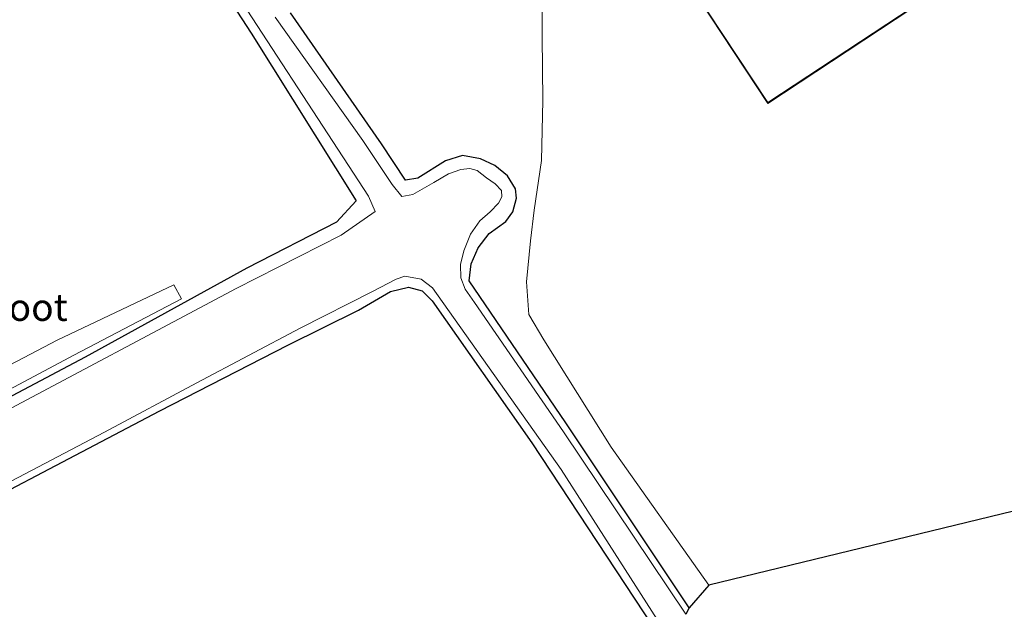
# Model space of a CAD drawing. Units: metres. Extents: x 89996 to 100004, y 462498 to 468751.
# Drawn here: x 91073 to 91163, y 464407 to 464461 of the extents above; entities that cross this region are included whole.
import ezdxf
from ezdxf.enums import TextEntityAlignment as Align

# ---------------------------------------------------------------- set-up
doc = ezdxf.new("R2010")
doc.units = ezdxf.units.M
for name, color, linetype, lineweight in [('B-ME-GW-INSTEEKWATERGANG-L-B1', 10, 'Continuous', 25), ('B-ME-IE-GRASLAND-GV-B6', 93, 'Continuous', 18), ('B-ME-IE-GRONDWERKLIJN-GROND_INGERICHT-GV-B6', 253, 'Continuous', 18), ('B-ME-IE-GRONDWERKLIJN-GROND_NIETINGERICHT-GV-B6', 253, 'Continuous', 18), ('B-ME-IE-HULPGEOMETRIE-L-B1', 53, 'Continuous', 18), ('B-ME-KG-KADASTRAAL-DAKRAND-L-B1', 13, 'Continuous', 18), ('B-ME-KG-KADASTRAAL-OPNAMEDTMGRENS-L-B1', 10, 'Continuous', 25), ('B-ME-OG-BEBOUWING-GV-B6', 173, 'Continuous', 18), ('B-ME-OG-WATER-GV-B6', 153, 'Continuous', 18), ('B-ME-VH-VERH_SOORT-BITUMEN-GV-B6', 8, 'IE-TERREINAFSCHEIDING-NATUURLIJK-HOUTWAL', 18)]:
    doc.layers.add(name, color=color, linetype=linetype, lineweight=lineweight)
doc.styles.add('NLCS-ISO', font='NLCS-ISO.TTF')
doc.linetypes.add('IE-TERREINAFSCHEIDING-NATUURLIJK-HOUTWAL', pattern='A,7,-1.5,[67,NLCS.SHX,S=0.75,R=45,X=0,Y=0],-1.5,7,-1.5,[70,NLCS.SHX,S=0.75,R=0,X=0,Y=0],-1.5', length=20)

msp = doc.modelspace()

# ---------------------------------------------------------------- linework, layer by layer
at = {"layer": 'B-ME-GW-INSTEEKWATERGANG-L-B1'}
for points in [[(91034.449, 464376.387, -0.012), (91025.717, 464389.734, -0.151), (91016.178, 464403.503, -0.151), (91010.446, 464412.133, -0.151), (91007.752, 464416.188, -0.151), (91005.127, 464419.708, -0.151), (91005.12, 464420.857, -0.151), (91005.676, 464422.38, -0.151), (91008.581, 464424.499, -0.151), (91017.714, 464431.135, 0.302), (91032.707, 464440.655, 0.302), (91046.661, 464448.406, 0.302), (91068.1, 464459.707, 0.302), (91085.943, 464468.669, 0.231), (91087.416, 464468.741, 0.231), (91088.408, 464468.12, 0.231), (91093.959, 464459.595, 0.231), (91103.578, 464444.223, 0.198), (91101.772, 464442.286, 0.198), (91093.542, 464438.065, 0.035)], [(91134.133, 464406.902, -0.024), (91122.827, 464423.87, -0.045), (91113.969, 464436.901, -0.412), (91114.136, 464438.441, -0.397), (91114.788, 464439.904, -0.29), (91115.802, 464441.229, -0.258), (91117.307, 464442.339, -0.228), (91117.968, 464443.232, -0.216), (91118.299, 464444.46, -0.128), (91118.192, 464445.34, -0.128), (91117.477, 464446.531, -0.045), (91116.316, 464447.468, -0.045), (91114.985, 464448.07, 0.041), (91113.354, 464448.373, 0.044), (91111.775, 464447.887, -0.006), (91109.23, 464446.316, -0.006), (91108.127, 464446.111, -0.006), (91105.903, 464449.44, 0.009), (91097.553, 464461.451, -0.113)], [(91093.542, 464438.065, 0.035), (91078.727, 464429.901, 0.038), (91059.636, 464419.811, 0.038), (91042.425, 464410.999, 0.112), (91031.549, 464404.869, 0.121), (91027.564, 464402.887, 0.047), (91026.468, 464401.818, -0.033), (91026.163, 464400.538, -0.033), (91026.345, 464399.234, -0.033), (91026.72, 464398.251, -0.03), (91027.681, 464396.721, -0.03), (91028.685, 464395.802, -0.03), (91029.84, 464395.676, -0.03), (91031.792, 464396.455, -0.065), (91040.179, 464401.176, -0.116), (91050.648, 464406.73, -0.154), (91061.102, 464412.134, -0.175), (91085.573, 464424.984, 0.009), (91097.312, 464431.004, -0.024)], [(91097.312, 464431.004, -0.024), (91103.788, 464434.211, -0.024), (91106.746, 464435.9, -0.024), (91108.378, 464436.317, -0.024), (91109.647, 464435.983, -0.024), (91110.559, 464435.053, -0.024), (91119.69, 464422.038, -0.024), (91131.695, 464403.85, -0.024)]]:
    msp.add_polyline3d(points, dxfattribs=at)
at = {"layer": 'B-ME-IE-GRASLAND-GV-B6'}
for points in [[(91053.003, 464452.847, -0.613), (91076.748, 464465.141, -0.613), (91084.25, 464468.931, -0.613), (91086.922, 464469.993, -0.613), (91087.816, 464469.955, -0.613), (91088.874, 464468.929, -0.613), (91090.308, 464466.74, -0.613), (91104.72, 464444.64, -0.613), (91105.317, 464443.237, -0.613), (91102.2, 464441.084, -0.613), (91092.576, 464436.183, -0.613), (91070.008, 464424.221, -0.613)], [(91059.636, 464419.811, 0.038), (91078.727, 464429.901, 0.038), (91093.542, 464438.065, 0.035), (91101.772, 464442.286, 0.198), (91103.578, 464444.223, 0.198), (91093.959, 464459.595, 0.231), (91088.408, 464468.12, 0.231), (91087.416, 464468.741, 0.231), (91085.943, 464468.669, 0.231), (91068.1, 464459.707, 0.302)], [(91120.64, 464465.957, 0.035), (91120.667, 464459.252, 0.035), (91120.727, 464453.418, 0.139), (91120.582, 464447.913, 0.139), (91119.917, 464443.384, 0.222), (91119.58, 464440.547, 0.222), (91119.224, 464436.793, 0.275), (91119.416, 464433.819, 0.275), (91120.808, 464431.488, 0.261), (91126.994, 464421.657, 0.187), (91135.932, 464408.994, 0.053), (91134.133, 464406.902, -0.024), (91122.827, 464423.87, -0.045), (91113.969, 464436.901, -0.412), (91114.136, 464438.441, -0.397), (91114.788, 464439.904, -0.29), (91115.802, 464441.229, -0.258), (91117.307, 464442.339, -0.228), (91117.968, 464443.232, -0.216), (91118.299, 464444.46, -0.128), (91118.192, 464445.34, -0.128), (91117.477, 464446.531, -0.045), (91116.316, 464447.468, -0.045), (91114.985, 464448.07, 0.041), (91113.354, 464448.373, 0.044), (91111.775, 464447.887, -0.006), (91109.23, 464446.316, -0.006), (91108.127, 464446.111, -0.006), (91105.903, 464449.44, 0.009), (91097.553, 464461.451, -0.113)], [(91097.553, 464461.451, -0.113), (91105.903, 464449.44, 0.009), (91108.127, 464446.111, -0.006), (91109.23, 464446.316, -0.006), (91111.775, 464447.887, -0.006), (91113.354, 464448.373, 0.044), (91114.985, 464448.07, 0.041), (91116.316, 464447.468, -0.045), (91117.477, 464446.531, -0.045), (91118.192, 464445.34, -0.128), (91118.299, 464444.46, -0.128), (91117.968, 464443.232, -0.216), (91117.307, 464442.339, -0.228), (91115.802, 464441.229, -0.258), (91114.788, 464439.904, -0.29), (91114.136, 464438.441, -0.397), (91113.969, 464436.901, -0.412), (91122.827, 464423.87, -0.045), (91134.133, 464406.902, -0.024), (91133.825, 464406.338, -0.613), (91122.617, 464423.053, -0.613), (91114.457, 464434.9, -0.613), (91113.589, 464436.13, -0.613), (91113.194, 464437.179, -0.613), (91113.163, 464438.395, -0.613), (91113.456, 464439.629, -0.613), (91114.075, 464441.158, -0.613), (91114.942, 464442.397, -0.613), (91115.886, 464443.226, -0.613), (91116.635, 464444.015, -0.613), (91116.942, 464444.607, -0.613), (91116.918, 464445.165, -0.613), (91116.33, 464445.788, -0.613), (91115.54, 464446.344, -0.613), (91114.697, 464447.023, -0.613), (91114.019, 464447.193, -0.613), (91113.184, 464447.087, -0.613), (91112.047, 464446.718, -0.613), (91110.702, 464445.895, -0.613), (91108.783, 464444.816, -0.613), (91107.772, 464444.639, -0.613), (91106.897, 464445.716, -0.613), (91104.205, 464449.76, -0.613), (91096.167, 464461.074, -0.613)], [(91063.399, 464414.064, -0.613), (91080.497, 464423.015, -0.613), (91088.968, 464427.542, -0.613), (91098.447, 464432.544, -0.613), (91105.089, 464435.927, -0.613), (91107.265, 464437.055, -0.613), (91108.053, 464437.305, -0.613), (91109.544, 464437.039, -0.613), (91110.601, 464436.241, -0.613), (91122.394, 464419.583, -0.613), (91132.184, 464404.323, -0.613), (91131.695, 464403.85, -0.024), (91119.69, 464422.038, -0.024), (91110.559, 464435.053, -0.024), (91109.647, 464435.983, -0.024), (91108.378, 464436.317, -0.024), (91106.746, 464435.9, -0.024), (91103.788, 464434.211, -0.024), (91097.312, 464431.004, -0.024), (91085.573, 464424.984, 0.009), (91061.102, 464412.134, -0.175)]]:
    msp.add_polyline3d(points, dxfattribs=at)
at = {"layer": 'B-ME-IE-GRONDWERKLIJN-GROND_INGERICHT-GV-B6'}
for points in [[(91068.1, 464459.707, 0.302), (91085.943, 464468.669, 0.231), (91087.416, 464468.741, 0.231), (91088.408, 464468.12, 0.231), (91093.959, 464459.595, 0.231), (91103.578, 464444.223, 0.198), (91101.772, 464442.286, 0.198), (91093.542, 464438.065, 0.035), (91078.727, 464429.901, 0.038), (91059.636, 464419.811, 0.038)], [(91061.102, 464412.134, -0.175), (91085.573, 464424.984, 0.009), (91097.312, 464431.004, -0.024), (91103.788, 464434.211, -0.024), (91106.746, 464435.9, -0.024), (91108.378, 464436.317, -0.024), (91109.647, 464435.983, -0.024), (91110.559, 464435.053, -0.024), (91119.69, 464422.038, -0.024), (91131.695, 464403.85, -0.024), (91088.577, 464349.096, -0.285), (91083.378, 464346.173, -0.249), (91074.802, 464341.784, -0.101), (91069.793, 464338.879, -0.089)], [(91069.003, 464425.472, 0.213), (91077.683, 464430.066, 0.213), (91087.57, 464435.248, 0.216), (91086.867, 464436.539, 0.216), (91076.154, 464431.455, 0.264), (91065.561, 464425.924, 0.258)]]:
    msp.add_polyline3d(points, dxfattribs=at)
at = {"layer": 'B-ME-IE-GRONDWERKLIJN-GROND_NIETINGERICHT-GV-B6'}
for points in [[(91172.346, 464482.638, 0.175), (91168.138, 464489.004, 0.175), (91132.977, 464465.856, 0.175), (91141.358, 464453.163, 0.175), (91176.515, 464476.348, 0.175), (91172.346, 464482.638, 0.175)], [(91234.937, 464433.004, -0.264), (91135.932, 464408.994, 0.053), (91126.994, 464421.657, 0.187), (91120.808, 464431.488, 0.261), (91119.416, 464433.819, 0.275), (91119.224, 464436.793, 0.275), (91119.58, 464440.547, 0.222), (91119.917, 464443.384, 0.222), (91120.582, 464447.913, 0.139), (91120.727, 464453.418, 0.139), (91120.667, 464459.252, 0.035), (91120.64, 464465.957, 0.035)]]:
    msp.add_polyline3d(points, dxfattribs=at)
at = {"layer": 'B-ME-IE-HULPGEOMETRIE-L-B1'}
msp.add_polyline3d([(91120.64, 464465.957, 0.035), (91120.667, 464459.252, 0.035), (91120.727, 464453.418, 0.139), (91120.582, 464447.913, 0.139), (91119.917, 464443.384, 0.222), (91119.58, 464440.547, 0.222), (91119.224, 464436.793, 0.275), (91119.416, 464433.819, 0.275), (91120.808, 464431.488, 0.261), (91126.994, 464421.657, 0.187), (91135.932, 464408.994, 0.053)], dxfattribs=at)
at = {"layer": 'B-ME-KG-KADASTRAAL-DAKRAND-L-B1'}
msp.add_polyline3d([(91172.304, 464482.61, 23.145), (91176.446, 464476.362, 23.136), (91141.372, 464453.232, 22.976), (91133.046, 464465.842, 23.086), (91168.124, 464488.935, 23.11), (91172.304, 464482.61, 23.145)], dxfattribs=at)
at = {"layer": 'B-ME-KG-KADASTRAAL-OPNAMEDTMGRENS-L-B1'}
msp.add_polyline3d([(91257.615, 464567.1, 0.068), (91257.048, 464563.763, 0.184), (91256.355, 464559.733, 0.45), (91255.771, 464556.457, 0.453), (91255.225, 464553.156, 0.504), (91254.723, 464550.222, 0.424), (91254.692, 464550.061, 0.421), (91252.273, 464535.805, 0.557), (91250.549, 464526.831, 0.415), (91250.566, 464526.093, 0.382), (91250.549, 464524.811, 0.453), (91250.08, 464523.248, 0.376), (91249.996, 464522.005, 0.338), (91249.655, 464520.934, -0.619), (91248.571, 464513.269, -0.619), (91248.278, 464511.807, -0.086), (91247.5, 464507.229, -0.009), (91246.893, 464503.04, 0.032), (91246.527, 464501.961, -0.012), (91234.937, 464433.004, -0.264), (91135.932, 464408.994, 0.053), (91134.133, 464406.902, -0.024), (91133.825, 464406.338, -0.613)], dxfattribs=at)
at = {"layer": 'B-ME-OG-BEBOUWING-GV-B6'}
msp.add_polyline3d([(91172.346, 464482.638, 0.175), (91176.515, 464476.348, 0.175), (91141.358, 464453.163, 0.175), (91132.977, 464465.856, 0.175), (91168.138, 464489.004, 0.175), (91172.346, 464482.638, 0.175)], dxfattribs=at)
at = {"layer": 'B-ME-OG-WATER-GV-B6'}
for points in [[(91070.008, 464424.221, -0.613), (91092.576, 464436.183, -0.613), (91102.2, 464441.084, -0.613), (91105.317, 464443.237, -0.613), (91104.72, 464444.64, -0.613), (91090.308, 464466.74, -0.613), (91088.874, 464468.929, -0.613), (91087.816, 464469.955, -0.613), (91086.922, 464469.993, -0.613), (91084.25, 464468.931, -0.613), (91076.748, 464465.141, -0.613), (91053.003, 464452.847, -0.613)], [(91096.167, 464461.074, -0.613), (91104.205, 464449.76, -0.613), (91106.897, 464445.716, -0.613), (91107.772, 464444.639, -0.613), (91108.783, 464444.816, -0.613), (91110.702, 464445.895, -0.613), (91112.047, 464446.718, -0.613), (91113.184, 464447.087, -0.613), (91114.019, 464447.193, -0.613), (91114.697, 464447.023, -0.613), (91115.54, 464446.344, -0.613), (91116.33, 464445.788, -0.613), (91116.918, 464445.165, -0.613), (91116.942, 464444.607, -0.613), (91116.635, 464444.015, -0.613), (91115.886, 464443.226, -0.613), (91114.942, 464442.397, -0.613), (91114.075, 464441.158, -0.613), (91113.456, 464439.629, -0.613), (91113.163, 464438.395, -0.613), (91113.194, 464437.179, -0.613), (91113.589, 464436.13, -0.613), (91114.457, 464434.9, -0.613), (91122.617, 464423.053, -0.613), (91133.825, 464406.338, -0.613)], [(91132.184, 464404.323, -0.613), (91122.394, 464419.583, -0.613), (91110.601, 464436.241, -0.613), (91109.544, 464437.039, -0.613), (91108.053, 464437.305, -0.613), (91107.265, 464437.055, -0.613), (91105.089, 464435.927, -0.613), (91098.447, 464432.544, -0.613), (91088.968, 464427.542, -0.613), (91080.497, 464423.015, -0.613), (91063.399, 464414.064, -0.613)]]:
    msp.add_polyline3d(points, dxfattribs=at)
at = {"layer": 'B-ME-VH-VERH_SOORT-BITUMEN-GV-B6'}
msp.add_polyline3d([(91065.561, 464425.924, 0.258), (91076.154, 464431.455, 0.264), (91086.867, 464436.539, 0.216), (91087.57, 464435.248, 0.216), (91077.683, 464430.066, 0.213), (91069.003, 464425.472, 0.213)], dxfattribs=at)

# ---------------------------------------------------------------- texts
at = {"layer": 'B-ME-OG-WATER-GV-B6', "ltscale": 0.2, "style": 'NLCS-ISO'}
msp.add_text('sloot', height=2.5, dxfattribs=at).set_placement((91073.1202, 464434.4683), align=Align.MIDDLE_CENTER)

doc.saveas('drawing.dxf')
